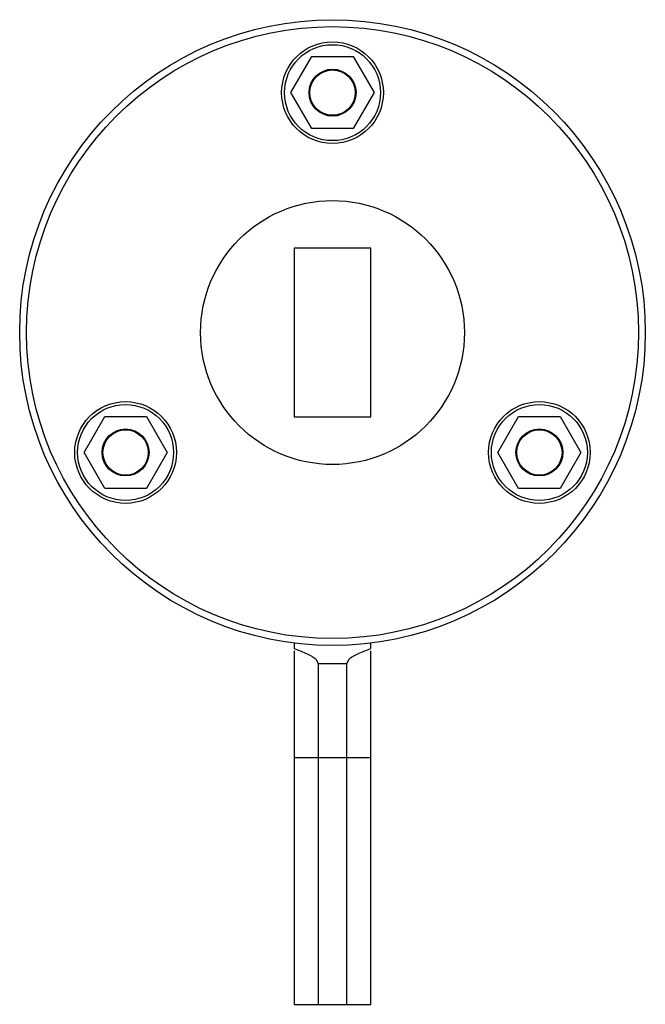
# Model space of a CAD drawing. Units: millimetres. Extents: x 13 to 95, y 10 to 140.
import ezdxf

# ---------------------------------------------------------------- set-up
doc = ezdxf.new("R2010")
doc.units = ezdxf.units.MM
doc.header["$LTSCALE"] = 9.834796
doc.layers.get('0').update_dxf_attribs({"linetype": 'CONTINUOUS'})

msp = doc.modelspace()

# ---------------------------------------------------------------- linework, layer by layer
at = {"color": 7, "linetype": 'CONTINUOUS'}
for p, q in [((48.58, 130.71), (51.33, 135.48)), ((51.33, 135.48), (56.83, 135.48)), ((56.83, 135.48), (59.58, 130.71)), ((51.33, 125.95), (48.58, 130.71)), ((59.58, 130.71), (56.83, 125.95)), ((56.83, 125.95), (51.33, 125.95)), ((49, 110.14), (49, 87.79)), ((59.16, 110.14), (49, 110.14)), ((59.16, 87.79), (59.16, 110.14)), ((21.19, 83.09), (23.94, 87.85)), ((23.94, 87.85), (29.44, 87.85)), ((29.44, 87.85), (32.19, 83.09)), ((49, 87.79), (59.16, 87.79)), ((75.96, 83.09), (78.71, 87.85)), ((78.71, 87.85), (84.21, 87.85)), ((84.21, 87.85), (86.96, 83.09)), ((23.94, 78.33), (21.19, 83.09)), ((32.19, 83.09), (29.44, 78.33)), ((78.71, 78.33), (75.96, 83.09)), ((86.96, 83.09), (84.21, 78.33)), ((29.44, 78.33), (23.94, 78.33)), ((84.21, 78.33), (78.71, 78.33)), ((49, 57.88), (49, 57.14)), ((59.16, 57.14), (59.16, 57.88)), ((49, 56.84), (49, 10.06)), ((59.16, 10.06), (59.16, 56.84)), ((51.89, 55.72), (52.17, 55.16)), ((52.17, 55.16), (55.98, 55.16)), ((52.17, 55.16), (52.17, 10.06)), ((55.98, 55.16), (56.27, 55.72)), ((55.98, 10.06), (55.98, 55.16)), ((49, 42.73), (59.16, 42.73)), ((49, 10.06), (59.16, 10.06))]:
    msp.add_line(p, q, dxfattribs=at)
for centre, radius in [((54.08, 98.96), 41.4), ((54.08, 98.96), 40.49), ((54.08, 130.71), 6.73), ((54.08, 130.71), 6.35), ((54.08, 130.71), 3.11), ((54.08, 130.71), 3), ((54.08, 98.96), 17.46), ((26.69, 83.09), 6.73), ((26.69, 83.09), 6.35), ((81.46, 83.09), 6.73), ((81.46, 83.09), 6.35), ((26.69, 83.09), 3.11), ((26.69, 83.09), 3), ((81.46, 83.09), 3.11), ((81.46, 83.09), 3)]:
    msp.add_circle(centre, radius, dxfattribs=at)
for points, knots in [([(49, 57.14), (49.31, 57.03), (49.89, 56.82), (50.58, 56.53), (51.08, 56.28), (51.39, 56.1), (51.66, 55.92), (51.82, 55.79), (51.89, 55.72)], [0, 0, 0, 0, 0.301187, 0.574268, 0.697445, 0.810082, 0.911145, 1, 1, 1, 1]), ([(56.27, 55.72), (56.33, 55.79), (56.49, 55.92), (56.76, 56.1), (57.08, 56.28), (57.57, 56.53), (58.27, 56.82), (58.85, 57.03), (59.16, 57.14)], [0, 0, 0, 0, 0.088795, 0.189884, 0.302586, 0.425783, 0.698815, 1, 1, 1, 1])]:
    msp.add_open_spline(points, degree=3, knots=knots, dxfattribs=at)

doc.saveas('drawing.dxf')
